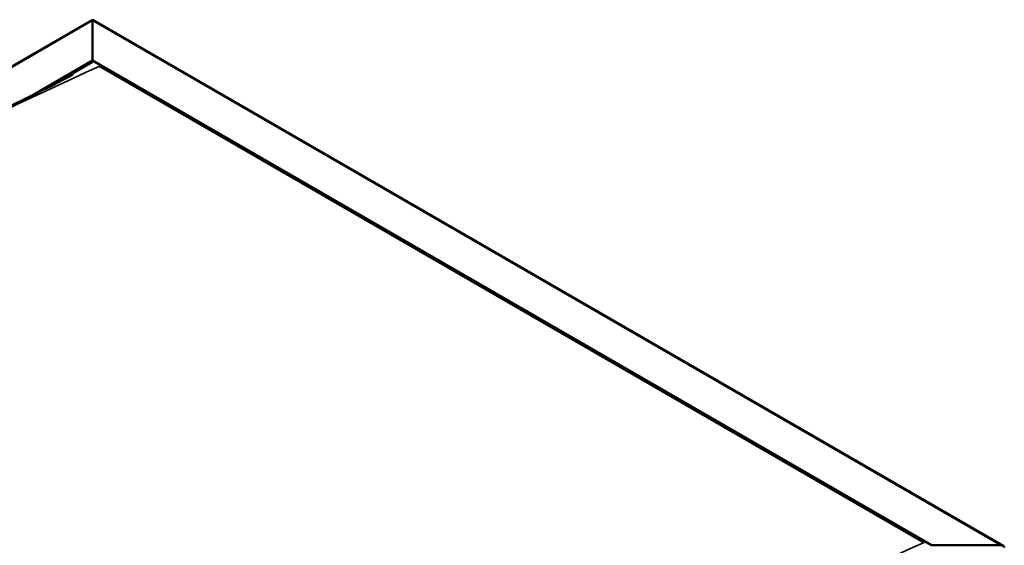
# Model space of a CAD drawing. Units: millimetres. Extents: x -6299 to 24268, y 3159 to 8837.
# Drawn here: x -190 to 765, y 4903 to 5413 of the extents above; entities that cross this region are included whole.
import ezdxf

# ---------------------------------------------------------------- set-up
doc = ezdxf.new("R2010")
doc.units = ezdxf.units.MM
doc.header["$LTSCALE"] = 25
doc.layers.add('Visible (ISO)', color=7, linetype='Continuous', lineweight=50)
doc.layers.add('Visible Narrow (ISO)', color=7, linetype='Continuous', lineweight=35)

msp = doc.modelspace()

# ---------------------------------------------------------------- linework, layer by layer
at = {"layer": 'Visible (ISO)'}
for p, q in [((-1037.02, 4882.4), (-118.81, 5412.53)), ((-118.81, 5412.53), (-118.81, 5411.68)), ((-118.81, 5411.68), (-118.81, 5412.53)), ((-118.81, 5412.53), (764.04, 4902.82)), ((-118.81, 5372.9), (-118.81, 5411.68)), ((-118.81, 5411.68), (-118.81, 5372.9)), ((-175.03, 5340.44), (-118.81, 5372.9)), ((-159.38, 5348.25), (-118.81, 5371.68)), ((-118.81, 5371.68), (-118.81, 5372.9)), ((-118.81, 5372.9), (-118.81, 5371.68)), ((-118.81, 5372.9), (694.36, 4903.41)), ((-111.74, 5367.59), (687.29, 4906.27)), ((-111.74, 5367.59), (687.29, 4906.27)), ((694.36, 4903.41), (761.54, 4903.41))]:
    msp.add_line(p, q, dxfattribs=at)
msp.add_ellipse((761.54, 4901.37), major_axis=(-3.54, 0), ratio=0.57735, start_param=3.141593, end_param=4.712389, dxfattribs=at)
for points, knots in [([(-942.03, 4895.13), (-942.03, 4895.13), (-942.03, 4895.13), (-942.02, 4895.13), (-942.02, 4895.13), (-942.01, 4895.14), (-942.01, 4895.14), (-942, 4895.15), (-941.99, 4895.15), (-941.97, 4895.17), (-941.95, 4895.18), (-941.87, 4895.23), (-941.8, 4895.27), (-941.21, 4895.63), (-940.73, 4895.92), (-939.77, 4896.52), (-939.31, 4896.81), (-937.45, 4897.97), (-936.07, 4898.83), (-930.61, 4902.28), (-926.58, 4904.87), (-910.51, 4915.26), (-898.62, 4923.08), (-853.96, 4952.49), (-821.52, 4973.92), (-745.68, 5023), (-702.36, 5050.36), (-611.27, 5106.16), (-563.51, 5134.45), (-466.94, 5189.61), (-418.12, 5216.45), (-320.79, 5267.95), (-272.19, 5292.58), (-196.36, 5330.06), (-167.9, 5343.64), (-142.04, 5357.14)], [114.358411, 114.358411, 114.358411, 114.358411, 114.360745, 114.360745, 114.363635, 114.363635, 114.366534, 114.366534, 114.36942, 114.36942, 114.375222, 114.375222, 114.398673, 114.398673, 114.58449, 114.58449, 114.767461, 114.767461, 115.316376, 115.316376, 116.962958, 116.962958, 121.902461, 121.902461, 135.580742, 135.580742, 153.933558, 153.933558, 174.182253, 174.182253, 194.908417, 194.908417, 215.612437, 215.612437, 227.648136, 227.648136, 227.648136, 227.648136]), ([(-142.04, 5357.14), (-141.05, 5357.66), (-140.07, 5358.17), (-138.81, 5358.84), (-138.44, 5359.04), (-138.19, 5359.18), (-138.18, 5359.19), (-138.15, 5359.2), (-138.14, 5359.2), (-138.14, 5359.21), (-138.14, 5359.21), (-138.14, 5359.21)], [0, 0, 0, 0, 0.4574471, 0.4574471, 0.6293633, 0.6293633, 0.6408124, 0.6408124, 0.6523366, 0.6523366, 0.6534698, 0.6534698, 0.6534698, 0.6534698])]:
    msp.add_open_spline(points, degree=3, knots=knots, dxfattribs=at)
at = {"layer": 'Visible Narrow (ISO)'}
for p, q in [((-118.81, 5411.68), (-1034.52, 4883)), ((761.54, 4903.41), (-118.81, 5411.68))]:
    msp.add_line(p, q, dxfattribs=at)
for centre in [(-536.01, 682.5), (263.03, 221.18)]:
    msp.add_ellipse(centre, major_axis=(2735.52, 4738.06), ratio=0.57735, start_param=0.675509, end_param=0.895039, dxfattribs=at)

doc.saveas('drawing.dxf')
